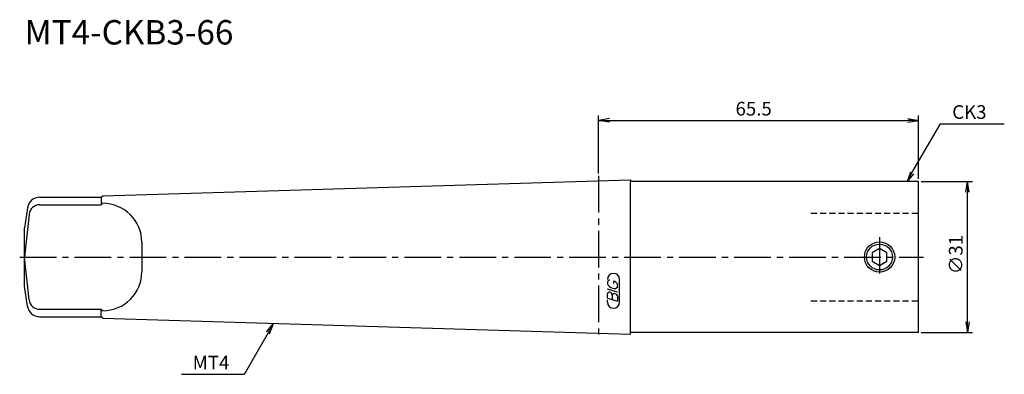
# Model space of a CAD drawing. Extents: x -118 to 83, y -24 to 49.
import ezdxf
from ezdxf.enums import TextEntityAlignment as Align

# ---------------------------------------------------------------- set-up
doc = ezdxf.new("R2010")
doc.units = 0
doc.header["$LTSCALE"] = 10
doc.linetypes.add('CENTER2', pattern=[1.125, 0.75, -0.125, 0.125, -0.125])
doc.linetypes.add('HIDDEN2', pattern=[0.1875, 0.125, -0.0625])
for name, color, linetype in [('240', 4, 'CONTINUOUS'), ('241', 211, 'CONTINUOUS'), ('242', 3, 'CONTINUOUS'), ('243', 211, 'HIDDEN2'), ('245', 2, 'CENTER2'), ('247', 60, 'CONTINUOUS'), ('250', 3, 'CONTINUOUS')]:
    doc.layers.add(name, color=color, linetype=linetype)
doc.styles.get("Standard").update_dxf_attribs({"font": 'romans.shx', "bigfont": 'BIGFONT.SHX'})
doc.styles.add('YOKO', font='romans.shx', dxfattribs={"bigfont": 'extfont.shx'})

msp = doc.modelspace()

# ---------------------------------------------------------------- linework, layer by layer
at = {"layer": '240', "linetype": 'CONTINUOUS'}
for p, q in [((-101.5, 12.55), (6.5, 15.83)), ((6.5, 15.83), (6.5, 15.5)), ((65.5, 15.5), (6.5, 15.5)), ((65.5, -15.5), (65.5, 15.5)), ((-114.42, 12.25), (-101.8, 12.25)), ((-101.8, 12.25), (-101.5, 12.55)), ((-116.89, 10.11), (-117.5, 5.95)), ((-117.5, -5.95), (-117.5, 5.95)), ((-116.89, -10.11), (-117.5, -5.95)), ((-114.42, -12.25), (-101.8, -12.25)), ((-101.5, -12.55), (-101.8, -12.25)), ((-101.5, -12.55), (6.5, -15.83)), ((65.5, -15.5), (6.5, -15.5)), ((6.5, -15.83), (6.5, -15.5))]:
    msp.add_line(p, q, dxfattribs=at)
for centre, start, end in [((-114.42, 9.75), 90, 171.7), ((-114.42, -9.75), 188.3, 270)]:
    msp.add_arc(centre, 2.5, start, end, dxfattribs=at)
at = {"layer": '241', "linetype": 'CONTINUOUS'}
for p, q in [((6.5, -15.5), (6.5, 15.5)), ((-101.8, 12.25), (-101.8, 10.71)), ((-114.42, 10.71), (-101.8, 10.71)), ((-101.8, 10.71), (-101.5, 11.01)), ((-116.57, 8.78), (-117.5, 0)), ((-93.5, 3.01), (-93.5, -3.01)), ((-116.57, -8.78), (-117.5, 0)), ((-114.42, -10.71), (-101.8, -10.71)), ((-101.8, -10.71), (-101.5, -11.01)), ((-101.8, -12.25), (-101.8, -10.71))]:
    msp.add_line(p, q, dxfattribs=at)
msp.add_lwpolyline([(56, -0.87), (57.5, -1.73), (59, -0.87), (59, 0.87), (57.5, 1.73), (56, 0.87)], close=True, dxfattribs=at)
msp.add_circle((57.5, 0), 3.1, dxfattribs=at)
for centre, radius, start, end in [((-114.42, 8.55), 2.16, 90, 173.9435), ((-101.5, 3.01), 8, 0, 90), ((-101.5, -3.01), 8, 270, 0), ((-114.42, -8.55), 2.16, 186.0565, 270)]:
    msp.add_arc(centre, radius, start, end, dxfattribs=at)
at = {"layer": '242', "linetype": 'CONTINUOUS'}
msp.add_circle((57.5, 0), 2.65, dxfattribs=at)
at = {"layer": '243', "linetype": 'HIDDEN2'}
for p, q in [((43.45, 9), (65.5, 9)), ((43.45, -9), (65.5, -9))]:
    msp.add_line(p, q, dxfattribs=at)
at = {"layer": '245', "linetype": 'CENTER2'}
for p, q in [((0, 16.63), (0, -16.63)), ((57.5, 4.1), (57.5, -4.1)), ((-118.5, 0), (66.5, 0))]:
    msp.add_line(p, q, dxfattribs=at)
at = {"layer": '247', "linetype": 'CONTINUOUS'}
for p, q in [((1.79, -5.08), (1.79, -5.48)), ((3.09, -5.46), (3.09, -4.98)), ((3.89, -6.11), (3.89, -5.68)), ((4.29, -9.25), (4.29, -4.61)), ((3.89, -7.18), (1.79, -6.58)), ((1.79, -8.45), (1.79, -7.54)), ((2.79, -7.82), (2.79, -8.74)), ((1.79, -8.45), (3.89, -9.05)), ((1.79, -9.25), (1.79, -8.8)), ((3.89, -8.14), (3.89, -9.05))]:
    msp.add_line(p, q, dxfattribs=at)
for centre, radius, start, end in [((3.04, -4.61), 1.25, 0, 180), ((2.36, -5.34), 0.623, 94.9946, 155.1663), ((3.25, -4.88), 1.58, 202.3595, 254.9932), ((2.96, -5.94), 0.975, 15.8461, 82.3251), ((2.18, -7.58), 0.388, 72.9979, 172.9242), ((2.1, -7.88), 0.693, 4.7429, 73.8492), ((3.18, -7.88), 0.395, 65.9909, 172.2634), ((3.17, -5.53), 0.927, 249.7136, 321.7887), ((3.19, -8.21), 0.712, 5.702, 77.2773), ((3.04, -9.25), 1.25, 180, 0)]:
    msp.add_arc(centre, radius, start, end, dxfattribs=at)
at = {"layer": '250', "linetype": 'CONTINUOUS'}
for p, q in [((0, 17.13), (0, 29)), ((2.23, 28.37), (0, 28)), ((63.27, 28.37), (65.5, 28)), ((65.5, 16), (65.5, 29)), ((2.23, 27.63), (0, 28)), ((0, 28), (2.23, 28)), ((2.23, 28), (63.27, 28)), ((63.27, 27.63), (65.5, 28)), ((65.5, 28), (63.27, 28)), ((69.97, 27.32), (83.04, 27.32)), ((63.86, 17.4), (63.14, 15.5)), ((63.14, 15.5), (64.14, 17.23)), ((64.43, 17.07), (63.14, 15.5)), ((66, 15.5), (76.5, 15.5)), ((75.13, 13.27), (75.5, 15.5)), ((75.87, 13.27), (75.5, 15.5)), ((75.5, 15.5), (75.5, 13.27)), ((75.5, -13.27), (75.5, 13.27)), ((-67.98, -15.36), (-66.55, -13.61)), ((-66.55, -13.61), (-67.66, -15.54)), ((-67.34, -15.73), (-66.55, -13.61)), ((75.13, -13.27), (75.5, -15.5)), ((75.87, -13.27), (75.5, -15.5)), ((75.5, -15.5), (75.5, -13.27)), ((-67.66, -15.54), (-72.57, -24.05)), ((66, -15.5), (76.5, -15.5)), ((-72.57, -24.05), (-85.37, -24.05))]:
    msp.add_line(p, q, dxfattribs=at)
msp.add_lwpolyline([(64.14, 17.23), (69.97, 27.32)], dxfattribs=at)

# ---------------------------------------------------------------- texts
at = {"layer": '241', "linetype": 'CONTINUOUS', "style": 'YOKO'}
msp.add_text('MT4-CKB3-66', height=5, dxfattribs=at).set_placement((-117.5, 42), align=Align.BOTTOM_LEFT)
at = {"layer": '250', "linetype": 'CONTINUOUS'}
msp.add_text('65.5', height=2.8, dxfattribs=at).set_placement((28.02, 29))
at = {"layer": '250', "linetype": 'CONTINUOUS', "style": 'YOKO'}
for s, p in [('CK3', (72.37, 28.32)), ('MT4', (-83.1, -23.05))]:
    msp.add_text(s, height=2.8, dxfattribs=at).set_placement(p)
at = {"layer": '250', "linetype": 'CONTINUOUS'}
msp.add_text('∅31', height=2.8, rotation=90, dxfattribs=at).set_placement((74.5, -3.53))

doc.saveas('drawing.dxf')
